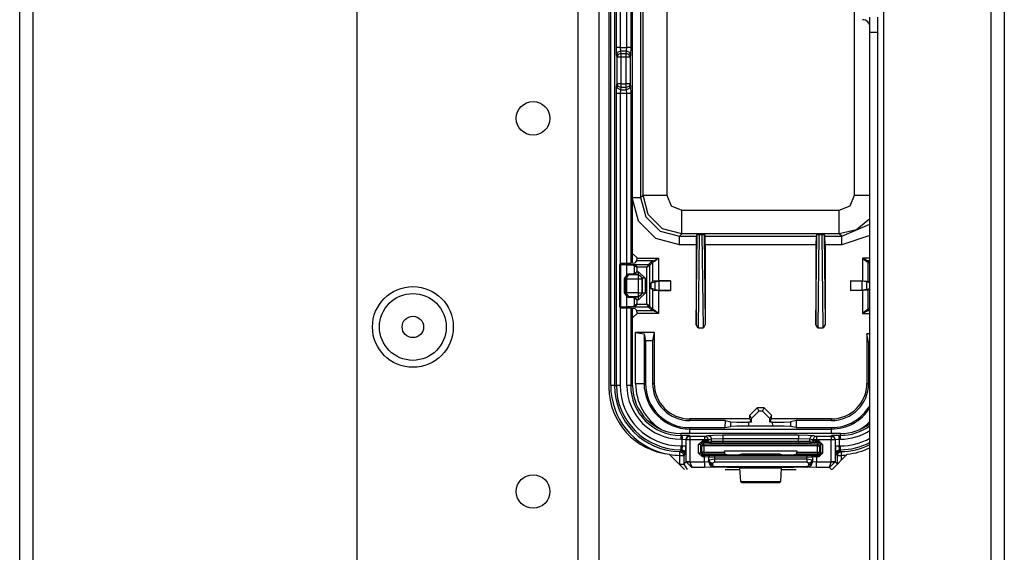
# Model space of a CAD drawing. Units: inches. Extents: x -169 to 90, y -65 to 173.
# Drawn here: x -66 to -61, y -37 to -34 of the extents above; entities that cross this region are included whole.
import ezdxf

# ---------------------------------------------------------------- set-up
doc = ezdxf.new("R2010")
doc.units = ezdxf.units.IN
doc.header["$MEASUREMENT"] = 0
doc.layers.add('TFR-TRI', color=7, linetype='CONTINUOUS')

msp = doc.modelspace()

# ---------------------------------------------------------------- linework, layer by layer
at = {"layer": 'TFR-TRI', "color": 22, "linetype": 'Continuous'}
for p, q in [((-63.0738, -19.1508), (-63.0738, -61.7264)), ((-62.9636, -19.1508), (-62.9636, -61.7264)), ((-64.2392, -22.4579), (-64.2392, -58.4193))]:
    msp.add_line(p, q, dxfattribs=at)
at = {"layer": 'TFR-TRI', "color": 83, "linetype": 'Continuous'}
for p, q in [((-60.896, -19.4071), (-60.896, -61.4701)), ((-60.8251, -19.4071), (-60.8251, -61.4701)), ((-61.4629, -20.3126), (-61.4629, -47.1154)), ((-66.0172, -39.3604), (-66.0172, -23.628)), ((-65.9464, -39.3604), (-65.9464, -23.628)), ((-62.9097, -31.6237), (-62.9097, -35.915)), ((-61.5338, -34.041), (-61.5338, -33.9622)), ((-61.4944, -33.9622), (-61.4944, -34.041)), ((-61.5338, -34.041), (-61.4944, -34.041)), ((-61.5338, -39.7359), (-61.5338, -34.041)), ((-61.4944, -34.041), (-61.4944, -39.7359)), ((-62.5917, -36.2675), (-62.5111, -36.3481)), ((-61.7336, -36.3481), (-61.653, -36.2675)), ((-62.2977, -36.3481), (-62.2187, -36.3481)), ((-62.0018, -36.3481), (-61.9229, -36.3481))]:
    msp.add_line(p, q, dxfattribs=at)
at = {"layer": 'TFR-TRI', "color": 3, "linetype": 'Continuous'}
for p, q in [((-62.9007, -35.9043), (-62.9007, -31.6668)), ((-62.8808, -31.6668), (-62.8808, -35.9043)), ((-62.7857, -35.2606), (-62.7857, -32.3056)), ((-62.7857, -35.2606), (-62.7857, -32.3056)), ((-62.8709, -34.1213), (-62.8709, -33.4499)), ((-62.8509, -33.4499), (-62.8509, -34.1213)), ((-62.8154, -34.1213), (-62.8154, -33.4499)), ((-62.7954, -33.4499), (-62.7954, -34.1213)), ((-62.8698, -34.1607), (-62.8709, -34.1213)), ((-62.8648, -34.1213), (-62.8709, -34.1213)), ((-62.8639, -34.1468), (-62.8698, -34.1607)), ((-62.8674, -34.1725), (-62.8698, -34.1607)), ((-62.8615, -34.1586), (-62.8674, -34.1725)), ((-62.8509, -34.1213), (-62.8648, -34.1213)), ((-62.8498, -34.141), (-62.8639, -34.1468)), ((-62.8474, -34.1528), (-62.8615, -34.1586)), ((-62.8509, -34.1213), (-62.8154, -34.1213)), ((-62.8509, -34.1213), (-62.8498, -34.141)), ((-62.8166, -34.141), (-62.8498, -34.141)), ((-62.8498, -34.141), (-62.8474, -34.1528)), ((-62.8474, -34.1528), (-62.8189, -34.1528)), ((-62.8474, -34.1528), (-62.8474, -34.1596)), ((-62.8474, -34.1596), (-62.8474, -34.1725)), ((-62.8189, -34.1528), (-62.8166, -34.141)), ((-62.8189, -34.1596), (-62.8189, -34.1528)), ((-62.8048, -34.1586), (-62.8189, -34.1528)), ((-62.8189, -34.1725), (-62.8189, -34.1596)), ((-62.8166, -34.141), (-62.8154, -34.1213)), ((-62.8025, -34.1468), (-62.8166, -34.141)), ((-62.8015, -34.1213), (-62.8154, -34.1213)), ((-62.7989, -34.1725), (-62.8048, -34.1586)), ((-62.7966, -34.1607), (-62.8025, -34.1468)), ((-62.7954, -34.1213), (-62.8015, -34.1213)), ((-62.7966, -34.1607), (-62.7989, -34.1725)), ((-62.7954, -34.1213), (-62.7966, -34.1607)), ((-62.8674, -34.3132), (-62.8674, -34.1725)), ((-62.8613, -34.1725), (-62.8674, -34.1725)), ((-62.8474, -34.1725), (-62.8613, -34.1725)), ((-62.8189, -34.1725), (-62.8474, -34.1725)), ((-62.8474, -34.1725), (-62.8474, -34.3132)), ((-62.8189, -34.3132), (-62.8189, -34.1725)), ((-62.805, -34.1725), (-62.8189, -34.1725)), ((-62.7989, -34.1725), (-62.805, -34.1725)), ((-62.7989, -34.1725), (-62.7989, -34.3132)), ((-62.8698, -34.325), (-62.8674, -34.3132)), ((-62.8613, -34.3132), (-62.8674, -34.3132)), ((-62.8615, -34.327), (-62.8674, -34.3132)), ((-62.8474, -34.3132), (-62.8613, -34.3132)), ((-62.8474, -34.3132), (-62.8189, -34.3132)), ((-62.8474, -34.3132), (-62.8474, -34.326)), ((-62.8189, -34.326), (-62.8189, -34.3132)), ((-62.805, -34.3132), (-62.8189, -34.3132)), ((-62.7989, -34.3132), (-62.805, -34.3132)), ((-62.7989, -34.3132), (-62.8048, -34.327)), ((-62.7989, -34.3132), (-62.7966, -34.325)), ((-62.8709, -34.3644), (-62.8698, -34.325)), ((-62.8709, -35.9043), (-62.8709, -34.3644)), ((-62.8648, -34.3644), (-62.8709, -34.3644)), ((-62.8639, -34.3389), (-62.8698, -34.325)), ((-62.8509, -34.3644), (-62.8648, -34.3644)), ((-62.8498, -34.3447), (-62.8639, -34.3389)), ((-62.8474, -34.3329), (-62.8615, -34.327)), ((-62.8498, -34.3447), (-62.8509, -34.3644)), ((-62.8154, -34.3644), (-62.8509, -34.3644)), ((-62.8509, -34.3644), (-62.8509, -35.2631)), ((-62.8474, -34.3329), (-62.8498, -34.3447)), ((-62.8498, -34.3447), (-62.8166, -34.3447)), ((-62.8474, -34.326), (-62.8474, -34.3329)), ((-62.8189, -34.3329), (-62.8474, -34.3329)), ((-62.8189, -34.3329), (-62.8189, -34.326)), ((-62.8048, -34.327), (-62.8189, -34.3329)), ((-62.8166, -34.3447), (-62.8189, -34.3329)), ((-62.8025, -34.3389), (-62.8166, -34.3447)), ((-62.8154, -34.3644), (-62.8166, -34.3447)), ((-62.8154, -35.9043), (-62.8154, -34.3644)), ((-62.8015, -34.3644), (-62.8154, -34.3644)), ((-62.7966, -34.325), (-62.8025, -34.3389)), ((-62.7954, -34.3644), (-62.8015, -34.3644)), ((-62.7966, -34.325), (-62.7954, -34.3644)), ((-62.7954, -34.3644), (-62.7954, -35.2611)), ((-62.8509, -35.4941), (-62.8509, -35.9043)), ((-62.7954, -35.4962), (-62.7954, -35.9043)), ((-62.7857, -35.9043), (-62.7857, -35.4966)), ((-62.7857, -35.9043), (-62.7857, -35.4966)), ((-62.8868, -35.9043), (-62.9007, -35.9043)), ((-62.8808, -35.9043), (-62.8868, -35.9043)), ((-62.8808, -35.9043), (-62.8709, -35.9043)), ((-62.8648, -35.9043), (-62.8709, -35.9043)), ((-62.8509, -35.9043), (-62.8648, -35.9043)), ((-62.8015, -35.9043), (-62.8154, -35.9043)), ((-62.7954, -35.9043), (-62.8015, -35.9043)), ((-62.7954, -35.9043), (-62.7857, -35.9043)), ((-61.6891, -36.1586), (-62.5314, -36.1586)), ((-61.6891, -36.1587), (-62.5314, -36.1587)), ((-62.5314, -36.1587), (-62.5314, -36.1683)), ((-62.5314, -36.1683), (-62.5245, -36.1683)), ((-62.5314, -36.1683), (-62.5314, -36.1744)), ((-62.5314, -36.1744), (-62.5314, -36.1883)), ((-62.5245, -36.1883), (-62.5314, -36.1883)), ((-62.4846, -36.1697), (-62.5245, -36.1683)), ((-62.5245, -36.1683), (-62.5245, -36.1744)), ((-62.5245, -36.1744), (-62.5245, -36.1883)), ((-62.5245, -36.2238), (-62.5245, -36.1883)), ((-62.5245, -36.1883), (-62.5046, -36.1897)), ((-62.4987, -36.1755), (-62.5046, -36.1897)), ((-62.4968, -36.1774), (-62.5027, -36.1916)), ((-62.4846, -36.1697), (-62.4987, -36.1755)), ((-62.4827, -36.1716), (-62.4968, -36.1774)), ((-62.4846, -36.1697), (-62.4827, -36.1716)), ((-62.4827, -36.1716), (-62.4058, -36.1716)), ((-62.4827, -36.1716), (-62.4827, -36.1777)), ((-62.4827, -36.1777), (-62.4827, -36.1916)), ((-62.4058, -36.1716), (-62.3887, -36.1682)), ((-62.4058, -36.1716), (-62.4058, -36.1777)), ((-62.4058, -36.1716), (-62.3919, -36.1775)), ((-62.4058, -36.1777), (-62.4058, -36.1916)), ((-62.3919, -36.1775), (-62.3861, -36.1916)), ((-62.3887, -36.1682), (-62.3613, -36.1665)), ((-62.3887, -36.1682), (-62.3748, -36.1741)), ((-62.369, -36.1882), (-62.3861, -36.1916)), ((-62.3748, -36.1741), (-62.369, -36.1882)), ((-62.3099, -36.1859), (-62.369, -36.1882)), ((-62.369, -36.198), (-62.369, -36.1882)), ((-62.3613, -36.1665), (-62.3099, -36.1659)), ((-62.3099, -36.1659), (-61.9106, -36.1659)), ((-62.3099, -36.1659), (-62.3099, -36.172)), ((-62.3099, -36.172), (-62.3099, -36.1859)), ((-61.9106, -36.1859), (-62.3099, -36.1859)), ((-62.3099, -36.1859), (-62.3099, -36.199)), ((-61.9106, -36.1659), (-61.8592, -36.1665)), ((-61.9106, -36.1659), (-61.9106, -36.172)), ((-61.9106, -36.172), (-61.9106, -36.1859)), ((-61.9106, -36.199), (-61.9106, -36.1859)), ((-61.8515, -36.1882), (-61.9106, -36.1859)), ((-61.8592, -36.1665), (-61.8318, -36.1682)), ((-61.8457, -36.1741), (-61.8515, -36.1882)), ((-61.8344, -36.1916), (-61.8515, -36.1882)), ((-61.8515, -36.1882), (-61.8515, -36.198)), ((-61.8318, -36.1682), (-61.8457, -36.1741)), ((-61.8286, -36.1775), (-61.8344, -36.1916)), ((-61.8318, -36.1682), (-61.8147, -36.1716)), ((-61.8147, -36.1716), (-61.8286, -36.1775)), ((-61.8147, -36.1716), (-61.7379, -36.1716)), ((-61.8147, -36.1716), (-61.8147, -36.1777)), ((-61.8147, -36.1777), (-61.8147, -36.1916)), ((-61.7379, -36.1716), (-61.736, -36.1697)), ((-61.7379, -36.1716), (-61.7379, -36.1777)), ((-61.7379, -36.1716), (-61.7237, -36.1774)), ((-61.7379, -36.1777), (-61.7379, -36.1916)), ((-61.696, -36.1683), (-61.736, -36.1697)), ((-61.7218, -36.1755), (-61.736, -36.1697)), ((-61.7237, -36.1774), (-61.7179, -36.1916)), ((-61.716, -36.1897), (-61.7218, -36.1755)), ((-61.716, -36.1897), (-61.696, -36.1883)), ((-61.696, -36.1683), (-61.6891, -36.1683)), ((-61.696, -36.1744), (-61.696, -36.1683)), ((-61.696, -36.1883), (-61.696, -36.1744)), ((-61.6891, -36.1883), (-61.696, -36.1883)), ((-61.696, -36.1883), (-61.696, -36.2238)), ((-61.6891, -36.1683), (-61.6891, -36.1587)), ((-61.6891, -36.1744), (-61.6891, -36.1683)), ((-61.6891, -36.1883), (-61.6891, -36.1744)), ((-62.5314, -36.2238), (-62.5245, -36.2238)), ((-62.5314, -36.2238), (-62.5314, -36.2377)), ((-62.5314, -36.2377), (-62.5314, -36.2438)), ((-62.5245, -36.2238), (-62.5259, -36.2438)), ((-62.5245, -36.2238), (-62.5107, -36.2238)), ((-62.5107, -36.2238), (-62.5046, -36.2238)), ((-62.5059, -36.2638), (-62.5046, -36.2238)), ((-62.5027, -36.1916), (-62.5046, -36.1897)), ((-62.5046, -36.1897), (-62.5046, -36.2238)), ((-62.5027, -36.3076), (-62.5027, -36.1916)), ((-62.4966, -36.1916), (-62.5027, -36.1916)), ((-62.4827, -36.1916), (-62.4966, -36.1916)), ((-62.4058, -36.1916), (-62.4827, -36.1916)), ((-62.4827, -36.1916), (-62.4827, -36.3076)), ((-62.4372, -36.2162), (-62.4172, -36.1962)), ((-62.4372, -36.2619), (-62.4372, -36.2162)), ((-62.4302, -36.2162), (-62.4372, -36.2162)), ((-62.4272, -36.2162), (-62.4302, -36.2162)), ((-62.4172, -36.2062), (-62.4272, -36.2162)), ((-62.4203, -36.223), (-62.4272, -36.2162)), ((-62.4272, -36.2162), (-62.4272, -36.2619)), ((-62.4174, -36.216), (-62.4203, -36.223)), ((-62.4203, -36.2568), (-62.4203, -36.223)), ((-62.4173, -36.223), (-62.4203, -36.223)), ((-62.4103, -36.213), (-62.4174, -36.216)), ((-62.4103, -36.223), (-62.4173, -36.223)), ((-62.4172, -36.1962), (-62.4058, -36.1962)), ((-62.4172, -36.1962), (-62.4172, -36.2032)), ((-62.4172, -36.2032), (-62.4172, -36.2062)), ((-62.4058, -36.2062), (-62.4172, -36.2062)), ((-62.4172, -36.2062), (-62.4103, -36.213)), ((-62.4103, -36.213), (-61.8102, -36.213)), ((-62.4103, -36.216), (-62.4103, -36.213)), ((-62.4103, -36.223), (-62.4103, -36.216)), ((-62.4103, -36.223), (-62.4103, -36.2568)), ((-61.8102, -36.223), (-62.4103, -36.223)), ((-62.4058, -36.1962), (-62.4058, -36.1916)), ((-62.3929, -36.1916), (-62.4058, -36.1916)), ((-62.4058, -36.1962), (-62.3861, -36.1963)), ((-62.4058, -36.1962), (-62.4058, -36.2032)), ((-62.4058, -36.2032), (-62.4058, -36.2062)), ((-62.3959, -36.2063), (-62.4058, -36.2062)), ((-62.389, -36.2034), (-62.3959, -36.2063)), ((-62.3789, -36.208), (-62.3959, -36.2063)), ((-62.3861, -36.1916), (-62.3929, -36.1916)), ((-62.3861, -36.1963), (-62.389, -36.2034)), ((-62.3861, -36.1916), (-62.3861, -36.1963)), ((-62.3861, -36.1963), (-62.369, -36.198)), ((-62.3719, -36.2051), (-62.3789, -36.208)), ((-62.3099, -36.209), (-62.3789, -36.208)), ((-62.369, -36.198), (-62.3719, -36.2051)), ((-62.369, -36.198), (-62.3099, -36.199)), ((-62.3099, -36.199), (-61.9106, -36.199)), ((-62.3099, -36.199), (-62.3099, -36.206)), ((-62.3099, -36.206), (-62.3099, -36.209)), ((-61.9106, -36.209), (-62.3099, -36.209)), ((-61.9106, -36.199), (-61.8515, -36.198)), ((-61.9106, -36.199), (-61.9106, -36.206)), ((-61.9106, -36.206), (-61.9106, -36.209)), ((-61.8417, -36.208), (-61.9106, -36.209)), ((-61.8515, -36.198), (-61.8344, -36.1963)), ((-61.8515, -36.198), (-61.8486, -36.2051)), ((-61.8486, -36.2051), (-61.8417, -36.208)), ((-61.8246, -36.2063), (-61.8417, -36.208)), ((-61.8344, -36.1963), (-61.8344, -36.1916)), ((-61.8276, -36.1916), (-61.8344, -36.1916)), ((-61.8344, -36.1963), (-61.8147, -36.1962)), ((-61.8344, -36.1963), (-61.8315, -36.2034)), ((-61.8315, -36.2034), (-61.8246, -36.2063)), ((-61.8147, -36.1916), (-61.8276, -36.1916)), ((-61.8147, -36.2062), (-61.8246, -36.2063)), ((-61.7379, -36.1916), (-61.8147, -36.1916)), ((-61.8147, -36.1916), (-61.8147, -36.1962)), ((-61.8147, -36.1962), (-61.8034, -36.1962)), ((-61.8147, -36.1962), (-61.8147, -36.2032)), ((-61.8147, -36.2032), (-61.8147, -36.2062)), ((-61.8034, -36.2062), (-61.8147, -36.2062)), ((-61.8102, -36.213), (-61.8034, -36.2062)), ((-61.8032, -36.216), (-61.8102, -36.213)), ((-61.8102, -36.216), (-61.8102, -36.213)), ((-61.8102, -36.223), (-61.8102, -36.216)), ((-61.8102, -36.2567), (-61.8102, -36.223)), ((-61.8102, -36.223), (-61.8032, -36.223)), ((-61.8034, -36.1962), (-61.7834, -36.2162)), ((-61.8034, -36.1962), (-61.8034, -36.2032)), ((-61.8034, -36.2032), (-61.8034, -36.2062)), ((-61.7934, -36.2162), (-61.8034, -36.2062)), ((-61.8002, -36.223), (-61.8032, -36.216)), ((-61.8032, -36.223), (-61.8002, -36.223)), ((-61.7934, -36.2162), (-61.8002, -36.223)), ((-61.8002, -36.223), (-61.8002, -36.2567)), ((-61.7934, -36.2618), (-61.7934, -36.2162)), ((-61.7904, -36.2162), (-61.7934, -36.2162)), ((-61.7834, -36.2162), (-61.7904, -36.2162)), ((-61.7834, -36.2162), (-61.7834, -36.2618)), ((-61.7379, -36.3076), (-61.7379, -36.1916)), ((-61.724, -36.1916), (-61.7379, -36.1916)), ((-61.7179, -36.1916), (-61.724, -36.1916)), ((-61.716, -36.1897), (-61.7179, -36.1916)), ((-61.7179, -36.1916), (-61.7179, -36.3076)), ((-61.716, -36.2238), (-61.716, -36.1897)), ((-61.716, -36.2238), (-61.7146, -36.2638)), ((-61.716, -36.2238), (-61.7099, -36.2238)), ((-61.7099, -36.2238), (-61.696, -36.2238)), ((-61.696, -36.2238), (-61.6891, -36.2238)), ((-61.6946, -36.2438), (-61.696, -36.2238)), ((-61.6891, -36.2377), (-61.6891, -36.2238)), ((-61.6891, -36.2438), (-61.6891, -36.2377)), ((-62.5357, -36.2736), (-62.5356, -36.2597)), ((-62.5357, -36.3207), (-62.5357, -36.2736)), ((-62.5357, -36.2736), (-62.5218, -36.2736)), ((-62.5356, -36.2597), (-62.5355, -36.2536)), ((-62.5355, -36.2536), (-62.5342, -36.2522)), ((-62.5355, -36.2536), (-62.5215, -36.2596)), ((-62.5342, -36.2522), (-62.5314, -36.2493)), ((-62.5314, -36.2493), (-62.5259, -36.2438)), ((-62.5259, -36.2438), (-62.5314, -36.2438)), ((-62.5314, -36.2438), (-62.5314, -36.2493)), ((-62.5314, -36.2493), (-62.5238, -36.2509)), ((-62.5259, -36.2438), (-62.5118, -36.2497)), ((-62.5238, -36.2509), (-62.5173, -36.2552)), ((-62.5218, -36.2736), (-62.5157, -36.2736)), ((-62.5215, -36.2596), (-62.5157, -36.2736)), ((-62.5173, -36.2552), (-62.513, -36.2617)), ((-62.5114, -36.2693), (-62.5157, -36.2736)), ((-62.5157, -36.2736), (-62.5157, -36.3207)), ((-62.513, -36.2617), (-62.5114, -36.2693)), ((-62.5118, -36.2497), (-62.5059, -36.2638)), ((-62.5059, -36.2638), (-62.5114, -36.2693)), ((-62.4172, -36.2819), (-62.4372, -36.2619)), ((-62.4302, -36.2619), (-62.4372, -36.2619)), ((-62.4272, -36.2619), (-62.4302, -36.2619)), ((-62.4272, -36.2619), (-62.4203, -36.2568)), ((-62.4272, -36.2619), (-62.4172, -36.2719)), ((-62.4203, -36.2568), (-62.4174, -36.2639)), ((-62.4173, -36.2568), (-62.4203, -36.2568)), ((-62.4174, -36.2639), (-62.4103, -36.2668)), ((-62.4103, -36.2568), (-62.4173, -36.2568)), ((-62.4103, -36.2668), (-62.4172, -36.2719)), ((-62.4172, -36.2719), (-62.4054, -36.2719)), ((-62.4172, -36.2719), (-62.4172, -36.2749)), ((-62.4172, -36.2749), (-62.4172, -36.2819)), ((-62.4054, -36.2819), (-62.4172, -36.2819)), ((-62.4103, -36.2568), (-62.3009, -36.2568)), ((-62.4103, -36.2568), (-62.4103, -36.2638)), ((-62.4103, -36.2638), (-62.4103, -36.2668)), ((-62.3006, -36.2668), (-62.4103, -36.2668)), ((-62.4054, -36.2719), (-62.3754, -36.2723)), ((-62.4054, -36.2719), (-62.4054, -36.2749)), ((-62.4054, -36.2749), (-62.4054, -36.2819)), ((-62.4054, -36.3079), (-62.4054, -36.2819)), ((-62.3854, -36.2823), (-62.4054, -36.2819)), ((-62.3825, -36.2752), (-62.3854, -36.2823)), ((-62.3837, -36.2829), (-62.3854, -36.2823)), ((-62.3854, -36.2823), (-62.3854, -36.3062)), ((-62.3838, -36.2976), (-62.3837, -36.2829)), ((-62.3838, -36.2976), (-62.3538, -36.292)), ((-62.3808, -36.2759), (-62.3837, -36.2829)), ((-62.3538, -36.2832), (-62.3837, -36.2829)), ((-62.3754, -36.2723), (-62.3825, -36.2752)), ((-62.3737, -36.2729), (-62.3808, -36.2759)), ((-62.3754, -36.2723), (-62.3737, -36.2729)), ((-62.3737, -36.2729), (-62.3538, -36.2732)), ((-62.3538, -36.2732), (-61.8668, -36.2731)), ((-62.3538, -36.2732), (-62.3538, -36.2762)), ((-62.3538, -36.2762), (-62.3538, -36.2832)), ((-61.8668, -36.2831), (-62.3538, -36.2832)), ((-62.3538, -36.2832), (-62.3538, -36.292)), ((-62.3538, -36.292), (-61.8668, -36.292)), ((-62.3538, -36.292), (-62.3538, -36.302)), ((-62.3009, -36.2568), (-62.3009, -36.2498)), ((-62.3009, -36.2498), (-61.9196, -36.2498)), ((-62.3009, -36.2568), (-62.3006, -36.2668)), ((-62.288, -36.2715), (-62.3006, -36.2668)), ((-62.2581, -36.2718), (-62.288, -36.2715)), ((-62.2524, -36.2718), (-62.2581, -36.2718)), ((-62.2224, -36.2715), (-62.2524, -36.2718)), ((-62.2114, -36.2673), (-62.2224, -36.2715)), ((-62.0091, -36.2673), (-62.2114, -36.2673)), ((-61.9981, -36.2714), (-62.0091, -36.2673)), ((-61.9681, -36.2718), (-61.9981, -36.2714)), ((-61.9625, -36.2718), (-61.9681, -36.2718)), ((-61.9325, -36.2714), (-61.9625, -36.2718)), ((-61.92, -36.2667), (-61.9325, -36.2714)), ((-61.92, -36.2667), (-61.9196, -36.2567)), ((-61.8102, -36.2667), (-61.92, -36.2667)), ((-61.9196, -36.2498), (-61.9196, -36.2567)), ((-61.9196, -36.2567), (-61.8102, -36.2567)), ((-61.8668, -36.2731), (-61.8468, -36.2728)), ((-61.8668, -36.2731), (-61.8668, -36.276)), ((-61.8668, -36.276), (-61.8668, -36.2831)), ((-61.8368, -36.2828), (-61.8668, -36.2831)), ((-61.8668, -36.292), (-61.8668, -36.2831)), ((-61.8668, -36.292), (-61.8368, -36.2976)), ((-61.8668, -36.292), (-61.8668, -36.302)), ((-61.8468, -36.2728), (-61.8451, -36.2722)), ((-61.8468, -36.2728), (-61.8397, -36.2757)), ((-61.8451, -36.2722), (-61.8152, -36.2718)), ((-61.8451, -36.2722), (-61.8381, -36.2751)), ((-61.8397, -36.2757), (-61.8368, -36.2828)), ((-61.8381, -36.2751), (-61.8351, -36.2822)), ((-61.8351, -36.2822), (-61.8368, -36.2828)), ((-61.8368, -36.2828), (-61.8368, -36.2976)), ((-61.8151, -36.2818), (-61.8351, -36.2822)), ((-61.8351, -36.3062), (-61.8351, -36.2822)), ((-61.8152, -36.2718), (-61.8034, -36.2718)), ((-61.8152, -36.2718), (-61.8152, -36.2748)), ((-61.8152, -36.2748), (-61.8151, -36.2818)), ((-61.8034, -36.2818), (-61.8151, -36.2818)), ((-61.8151, -36.2818), (-61.8151, -36.3079)), ((-61.8102, -36.2567), (-61.8102, -36.2637)), ((-61.8102, -36.2567), (-61.8032, -36.2567)), ((-61.8102, -36.2667), (-61.8032, -36.2637)), ((-61.8102, -36.2637), (-61.8102, -36.2667)), ((-61.8034, -36.2718), (-61.8102, -36.2667)), ((-61.8034, -36.2718), (-61.7934, -36.2618)), ((-61.7834, -36.2618), (-61.8034, -36.2818)), ((-61.8034, -36.2718), (-61.8034, -36.2748)), ((-61.8034, -36.2748), (-61.8034, -36.2818)), ((-61.8032, -36.2637), (-61.8002, -36.2567)), ((-61.8032, -36.2567), (-61.8002, -36.2567)), ((-61.8002, -36.2567), (-61.7934, -36.2618)), ((-61.7904, -36.2618), (-61.7934, -36.2618)), ((-61.7834, -36.2618), (-61.7904, -36.2618)), ((-61.7146, -36.2638), (-61.7088, -36.2497)), ((-61.7091, -36.2693), (-61.7146, -36.2638)), ((-61.7091, -36.2693), (-61.7076, -36.2617)), ((-61.7048, -36.2736), (-61.7091, -36.2693)), ((-61.7088, -36.2497), (-61.6946, -36.2438)), ((-61.7076, -36.2617), (-61.7032, -36.2552)), ((-61.7048, -36.2736), (-61.699, -36.2596)), ((-61.7048, -36.3193), (-61.7048, -36.2736)), ((-61.7048, -36.2736), (-61.6987, -36.2736)), ((-61.7032, -36.2552), (-61.6968, -36.2509)), ((-61.699, -36.2596), (-61.685, -36.2536)), ((-61.6987, -36.2736), (-61.6848, -36.2736)), ((-61.6968, -36.2509), (-61.6891, -36.2493)), ((-61.6891, -36.2438), (-61.6946, -36.2438)), ((-61.6946, -36.2438), (-61.6891, -36.2493)), ((-61.6891, -36.2493), (-61.6891, -36.2438)), ((-61.6891, -36.2493), (-61.6878, -36.2507)), ((-61.6878, -36.2507), (-61.685, -36.2536)), ((-61.685, -36.2536), (-61.685, -36.2597)), ((-61.685, -36.2597), (-61.6848, -36.2736)), ((-61.6848, -36.2736), (-61.6848, -36.2993)), ((-62.5357, -36.3207), (-62.5218, -36.3207)), ((-62.5218, -36.3207), (-62.5157, -36.3207)), ((-62.5157, -36.3207), (-62.5027, -36.3076)), ((-62.5157, -36.3207), (-62.498, -36.3481)), ((-62.5027, -36.3076), (-62.4966, -36.3076)), ((-62.5027, -36.3076), (-62.5027, -36.3086)), ((-62.4965, -36.3084), (-62.5027, -36.3086)), ((-62.5027, -36.3086), (-62.473, -36.3379)), ((-62.4966, -36.3076), (-62.4827, -36.3076)), ((-62.4827, -36.3079), (-62.4965, -36.3084)), ((-62.4827, -36.3076), (-62.4827, -36.3079)), ((-62.4827, -36.3079), (-62.4054, -36.3079)), ((-62.4827, -36.3079), (-62.473, -36.3379)), ((-62.4054, -36.3379), (-62.473, -36.3379)), ((-62.4054, -36.3079), (-62.3854, -36.3062)), ((-62.4054, -36.3079), (-62.4054, -36.3288)), ((-62.4054, -36.3288), (-62.4054, -36.3379)), ((-62.3555, -36.3362), (-62.4054, -36.3379)), ((-62.3854, -36.3062), (-62.3842, -36.305)), ((-62.3854, -36.3062), (-62.3766, -36.3274)), ((-62.3842, -36.305), (-62.3838, -36.2976)), ((-62.3842, -36.305), (-62.3782, -36.3172)), ((-62.3842, -36.305), (-62.3689, -36.3321)), ((-62.3838, -36.2976), (-62.3778, -36.3097)), ((-62.3782, -36.3172), (-62.3642, -36.3223)), ((-62.3778, -36.3097), (-62.3638, -36.3149)), ((-62.3766, -36.3274), (-62.3555, -36.3362)), ((-62.355, -36.3357), (-62.3689, -36.3321)), ((-62.3689, -36.3321), (-62.3645, -36.3329)), ((-62.3645, -36.3329), (-62.3595, -36.3317)), ((-62.3638, -36.3149), (-62.3642, -36.3223)), ((-62.3642, -36.3223), (-62.3595, -36.3317)), ((-62.3538, -36.3093), (-62.3638, -36.3149)), ((-62.3595, -36.3317), (-61.861, -36.3317)), ((-62.355, -36.3357), (-62.3595, -36.3317)), ((-62.355, -36.3357), (-62.3555, -36.3362)), ((-61.8656, -36.3357), (-62.355, -36.3357)), ((-62.3538, -36.302), (-62.3538, -36.3093)), ((-61.8668, -36.3093), (-62.3538, -36.3093)), ((-62.2581, -36.3374), (-62.288, -36.3384)), ((-62.2524, -36.3374), (-62.2581, -36.3374)), ((-62.2224, -36.3384), (-62.2524, -36.3374)), ((-62.2191, -36.3418), (-62.2224, -36.3384)), ((-62.2152, -36.411), (-62.2191, -36.3418)), ((-62.0015, -36.3418), (-62.2191, -36.3418)), ((-62.0015, -36.3418), (-62.0053, -36.4107)), ((-61.9981, -36.3384), (-62.0015, -36.3418)), ((-61.9681, -36.3374), (-61.9981, -36.3384)), ((-61.9625, -36.3374), (-61.9681, -36.3374)), ((-61.9325, -36.3384), (-61.9625, -36.3374)), ((-61.8668, -36.302), (-61.8668, -36.3093)), ((-61.8568, -36.3149), (-61.8668, -36.3093)), ((-61.8656, -36.3357), (-61.861, -36.3317)), ((-61.8656, -36.3357), (-61.8517, -36.3321)), ((-61.8651, -36.3362), (-61.8656, -36.3357)), ((-61.8651, -36.3362), (-61.8439, -36.3274)), ((-61.8151, -36.3379), (-61.8651, -36.3362)), ((-61.861, -36.3317), (-61.8563, -36.3223)), ((-61.8561, -36.3329), (-61.861, -36.3317)), ((-61.8568, -36.3149), (-61.8428, -36.3097)), ((-61.8563, -36.3223), (-61.8568, -36.3149)), ((-61.8563, -36.3223), (-61.8423, -36.3172)), ((-61.8517, -36.3321), (-61.8561, -36.3329)), ((-61.8363, -36.305), (-61.8517, -36.3321)), ((-61.8439, -36.3274), (-61.8351, -36.3062)), ((-61.8428, -36.3097), (-61.8368, -36.2976)), ((-61.8423, -36.3172), (-61.8363, -36.305)), ((-61.8368, -36.2976), (-61.8363, -36.305)), ((-61.8363, -36.305), (-61.8351, -36.3062)), ((-61.8351, -36.3062), (-61.8151, -36.3079)), ((-61.8151, -36.3079), (-61.7379, -36.3079)), ((-61.8151, -36.3288), (-61.8151, -36.3079)), ((-61.8151, -36.3379), (-61.8151, -36.3288)), ((-61.7475, -36.3379), (-61.8151, -36.3379)), ((-61.7475, -36.3379), (-61.7379, -36.3079)), ((-61.7475, -36.3379), (-61.7179, -36.3086)), ((-61.7348, -36.3507), (-61.7475, -36.3379)), ((-61.7379, -36.3079), (-61.7379, -36.3076)), ((-61.7379, -36.3076), (-61.724, -36.3076)), ((-61.724, -36.3084), (-61.7379, -36.3079)), ((-61.724, -36.3076), (-61.7179, -36.3076)), ((-61.7179, -36.3086), (-61.724, -36.3084)), ((-61.7179, -36.3076), (-61.7055, -36.32)), ((-61.7179, -36.3076), (-61.7179, -36.3086)), ((-62.2152, -36.411), (-62.0053, -36.4107)), ((-62.2116, -36.4181), (-62.2152, -36.411)), ((-62.0089, -36.4179), (-62.2116, -36.4181)), ((-62.0053, -36.4107), (-62.0089, -36.4179))]:
    msp.add_line(p, q, dxfattribs=at)
at = {"layer": 'TFR-TRI', "color": 11, "linetype": 'Continuous'}
for p, q in [((-62.7427, -32.6534), (-62.7427, -34.9128)), ((-62.7303, -34.9004), (-62.7303, -32.6657)), ((-62.6054, -32.6657), (-62.6054, -34.9004)), ((-61.6151, -34.9004), (-61.6151, -32.6657)), ((-62.7542, -35.0377), (-62.7877, -34.9128)), ((-62.7857, -34.9128), (-62.7557, -34.9128)), ((-62.7557, -34.9128), (-62.7427, -34.9128)), ((-62.7427, -34.9128), (-62.7303, -34.9004)), ((-62.7427, -34.9128), (-62.7153, -35.0153)), ((-62.7028, -35.0028), (-62.7303, -34.9004)), ((-62.7303, -34.9004), (-62.6923, -34.9004)), ((-62.6923, -34.9004), (-62.6054, -34.9004)), ((-62.6054, -34.9004), (-62.582, -34.957)), ((-61.6385, -34.957), (-61.6151, -34.9004)), ((-61.6151, -34.9004), (-61.5717, -34.9004)), ((-61.5717, -34.9004), (-61.5338, -34.9004)), ((-62.582, -34.957), (-62.5255, -34.9804)), ((-62.5255, -34.9804), (-61.6951, -34.9804)), ((-62.5255, -35.0672), (-62.5255, -34.9804)), ((-61.6951, -34.9804), (-61.6385, -34.957)), ((-61.6951, -35.0672), (-61.6951, -34.9804)), ((-62.6628, -35.1292), (-62.7542, -35.0377)), ((-62.7153, -35.0153), (-62.6403, -35.0902)), ((-62.6279, -35.0778), (-62.7028, -35.0028)), ((-61.5338, -35.0266), (-61.6053, -35.0845)), ((-62.6403, -35.0902), (-62.5378, -35.1177)), ((-62.5255, -35.1053), (-62.6279, -35.0778)), ((-62.5255, -35.1053), (-62.5255, -35.0672)), ((-61.6951, -35.1053), (-61.6951, -35.0672)), ((-61.6053, -35.0845), (-61.6951, -35.1053)), ((-61.6827, -35.1177), (-61.5338, -35.0535)), ((-62.5378, -35.1626), (-62.6628, -35.1292)), ((-62.5255, -35.1053), (-62.5378, -35.1177)), ((-62.5378, -35.1177), (-62.4494, -35.1177)), ((-62.5378, -35.1314), (-62.5378, -35.1177)), ((-62.5378, -35.1626), (-62.5378, -35.1314)), ((-61.6951, -35.1053), (-62.5255, -35.1053)), ((-62.4501, -35.5828), (-62.4448, -35.1086)), ((-62.4494, -35.1177), (-62.4501, -35.1626)), ((-62.4448, -35.1086), (-62.4494, -35.1177)), ((-62.4448, -35.1086), (-62.4348, -35.1082)), ((-62.4348, -35.1082), (-62.4403, -35.6011)), ((-62.4348, -35.1082), (-62.4175, -35.1082)), ((-62.4175, -35.1082), (-62.4074, -35.1086)), ((-62.412, -35.6011), (-62.4175, -35.1082)), ((-62.4074, -35.1086), (-62.4029, -35.1177)), ((-62.4074, -35.1086), (-62.4021, -35.5828)), ((-62.4029, -35.1177), (-61.8176, -35.1177)), ((-62.4021, -35.1626), (-62.4029, -35.1177)), ((-61.8184, -35.5828), (-61.8131, -35.1086)), ((-61.8176, -35.1177), (-61.8184, -35.1626)), ((-61.8131, -35.1086), (-61.8176, -35.1177)), ((-61.8131, -35.1086), (-61.803, -35.1082)), ((-61.803, -35.1082), (-61.8085, -35.6011)), ((-61.803, -35.1082), (-61.7858, -35.1082)), ((-61.7858, -35.1082), (-61.7757, -35.1086)), ((-61.7803, -35.6011), (-61.7858, -35.1082)), ((-61.7757, -35.1086), (-61.7712, -35.1177)), ((-61.7757, -35.1086), (-61.7704, -35.5828)), ((-61.7712, -35.1177), (-61.6827, -35.1177)), ((-61.7704, -35.1626), (-61.7712, -35.1177)), ((-61.6827, -35.1177), (-61.6951, -35.1053)), ((-61.5338, -35.1134), (-61.6827, -35.1626)), ((-61.6827, -35.1314), (-61.6827, -35.1177)), ((-61.6827, -35.1626), (-61.6827, -35.1314)), ((-62.4501, -35.1626), (-62.5378, -35.1626)), ((-62.4501, -35.1626), (-62.4501, -35.5828)), ((-61.8184, -35.1626), (-62.4021, -35.1626)), ((-62.4021, -35.1626), (-62.4021, -35.5828)), ((-61.8184, -35.1626), (-61.8184, -35.5828)), ((-61.6827, -35.1626), (-61.7704, -35.1626)), ((-61.7704, -35.1626), (-61.7704, -35.5828)), ((-62.7857, -35.2121), (-62.782, -35.2121)), ((-62.782, -35.2121), (-62.762, -35.2322)), ((-62.7742, -35.2593), (-62.7625, -35.2476)), ((-62.7625, -35.2476), (-62.762, -35.2326)), ((-62.6791, -35.2476), (-62.7625, -35.2476)), ((-62.762, -35.2326), (-62.762, -35.2322)), ((-62.762, -35.2326), (-62.6479, -35.2326)), ((-62.7009, -35.2661), (-62.6828, -35.2481)), ((-62.6778, -35.2531), (-62.6959, -35.2711)), ((-62.6828, -35.2481), (-62.6791, -35.2476)), ((-62.6793, -35.2496), (-62.6828, -35.2481)), ((-62.6778, -35.2531), (-62.6793, -35.2496)), ((-62.6791, -35.2476), (-62.6747, -35.2465)), ((-62.676, -35.2491), (-62.6791, -35.2476)), ((-62.6747, -35.2526), (-62.6778, -35.2531)), ((-62.6778, -35.3547), (-62.6778, -35.2531)), ((-62.6747, -35.2526), (-62.676, -35.2491)), ((-62.6747, -35.2465), (-62.6676, -35.2434)), ((-62.6709, -35.2512), (-62.6747, -35.2526)), ((-62.6648, -35.247), (-62.6709, -35.2512)), ((-62.6676, -35.2434), (-62.6563, -35.2373)), ((-62.6551, -35.2389), (-62.6648, -35.247)), ((-62.6563, -35.2373), (-62.6481, -35.2327)), ((-62.648, -35.2327), (-62.6551, -35.2389)), ((-62.6481, -35.2327), (-62.6479, -35.2326)), ((-62.6479, -35.2326), (-62.648, -35.2327)), ((-62.6479, -35.2326), (-62.6479, -35.3536)), ((-61.5727, -35.2326), (-61.5727, -35.3536)), ((-61.5338, -35.2326), (-61.5727, -35.2326)), ((-61.5727, -35.2326), (-61.5725, -35.2327)), ((-61.5725, -35.2327), (-61.5727, -35.2326)), ((-61.5725, -35.2327), (-61.5655, -35.2389)), ((-61.5643, -35.2373), (-61.5725, -35.2327)), ((-61.5655, -35.2389), (-61.5558, -35.247)), ((-61.5529, -35.2434), (-61.5643, -35.2373)), ((-61.5558, -35.247), (-61.5497, -35.2512)), ((-61.5458, -35.2465), (-61.5529, -35.2434)), ((-61.5497, -35.2512), (-61.5459, -35.2526)), ((-61.5459, -35.2526), (-61.5445, -35.2491)), ((-61.5459, -35.2526), (-61.5427, -35.2531)), ((-61.5414, -35.2476), (-61.5458, -35.2465)), ((-61.5445, -35.2491), (-61.5414, -35.2476)), ((-61.5427, -35.2531), (-61.5412, -35.2496)), ((-61.5427, -35.2531), (-61.5338, -35.262)), ((-61.5427, -35.3547), (-61.5427, -35.2531)), ((-61.5414, -35.2476), (-61.5338, -35.2476)), ((-61.5377, -35.2481), (-61.5414, -35.2476)), ((-61.5412, -35.2496), (-61.5377, -35.2481)), ((-61.5338, -35.252), (-61.5377, -35.2481)), ((-62.8527, -35.2659), (-62.8528, -35.2665)), ((-62.8528, -35.267), (-62.8528, -35.2665)), ((-62.8528, -35.4903), (-62.8528, -35.267)), ((-62.8521, -35.2676), (-62.8528, -35.267)), ((-62.852, -35.2643), (-62.8527, -35.2659)), ((-62.8521, -35.2676), (-62.8507, -35.2641)), ((-62.8521, -35.4897), (-62.8521, -35.2676)), ((-62.8493, -35.2678), (-62.8521, -35.2676)), ((-62.8509, -35.2631), (-62.852, -35.2643)), ((-62.8494, -35.2622), (-62.8509, -35.2631)), ((-62.8507, -35.2641), (-62.8471, -35.2626)), ((-62.8478, -35.262), (-62.8494, -35.2622)), ((-62.8493, -35.2678), (-62.8481, -35.2643)), ((-62.7798, -35.2711), (-62.8493, -35.2678)), ((-62.8493, -35.2678), (-62.8493, -35.4895)), ((-62.8481, -35.2643), (-62.8452, -35.2628)), ((-62.7964, -35.2611), (-62.8478, -35.262)), ((-62.8478, -35.262), (-62.8471, -35.2626)), ((-62.8471, -35.2626), (-62.8452, -35.2628)), ((-62.8452, -35.2628), (-62.7758, -35.2661)), ((-62.7742, -35.2593), (-62.7964, -35.2611)), ((-62.7798, -35.2711), (-62.7786, -35.2676)), ((-62.7758, -35.273), (-62.7798, -35.2711)), ((-62.7786, -35.2676), (-62.7758, -35.2661)), ((-62.7758, -35.2661), (-62.7009, -35.2661)), ((-62.7758, -35.2661), (-62.7718, -35.269)), ((-62.7758, -35.273), (-62.7742, -35.2706)), ((-62.7758, -35.3126), (-62.7758, -35.273)), ((-62.7758, -35.273), (-62.7637, -35.2811)), ((-62.7758, -35.3126), (-62.7637, -35.3045)), ((-62.7742, -35.2706), (-62.7718, -35.269)), ((-62.7718, -35.269), (-62.7637, -35.2811)), ((-62.7718, -35.3167), (-62.7637, -35.3045)), ((-62.7109, -35.2811), (-62.7637, -35.2811)), ((-62.7637, -35.2811), (-62.7637, -35.3045)), ((-62.7637, -35.3045), (-62.7533, -35.3045)), ((-62.7533, -35.3045), (-62.7184, -35.3395)), ((-62.7533, -35.3149), (-62.7533, -35.3045)), ((-62.7009, -35.2661), (-62.7109, -35.2811)), ((-62.6959, -35.2711), (-62.7109, -35.2811)), ((-62.7109, -35.4761), (-62.7109, -35.2811)), ((-62.7009, -35.2661), (-62.6974, -35.2676)), ((-62.6974, -35.2676), (-62.6959, -35.2711)), ((-62.6959, -35.2711), (-62.6959, -35.4861)), ((-62.8273, -35.3417), (-62.8101, -35.3167)), ((-62.8273, -35.4156), (-62.8273, -35.3417)), ((-62.8255, -35.3417), (-62.8273, -35.3417)), ((-62.8232, -35.3417), (-62.8255, -35.3417)), ((-62.806, -35.3217), (-62.8232, -35.3417)), ((-62.8232, -35.3417), (-62.7555, -35.3417)), ((-62.8232, -35.3417), (-62.8232, -35.4156)), ((-62.8101, -35.3167), (-62.7797, -35.3145)), ((-62.8089, -35.3202), (-62.8101, -35.3167)), ((-62.806, -35.3217), (-62.8089, -35.3202)), ((-62.7756, -35.3195), (-62.806, -35.3217)), ((-62.7555, -35.3217), (-62.806, -35.3217)), ((-62.7797, -35.3145), (-62.7758, -35.3126)), ((-62.7785, -35.318), (-62.7797, -35.3145)), ((-62.7756, -35.3195), (-62.7785, -35.318)), ((-62.7758, -35.3126), (-62.7742, -35.3151)), ((-62.7756, -35.3195), (-62.7718, -35.3167)), ((-62.7533, -35.3195), (-62.7756, -35.3195)), ((-62.7742, -35.3151), (-62.7718, -35.3167)), ((-62.7533, -35.3195), (-62.7555, -35.3217)), ((-62.7414, -35.3276), (-62.7555, -35.3217)), ((-62.7555, -35.3217), (-62.7555, -35.3279)), ((-62.7555, -35.3279), (-62.7555, -35.3417)), ((-62.7555, -35.3417), (-62.7555, -35.4156)), ((-62.7555, -35.3417), (-62.7417, -35.3417)), ((-62.7533, -35.3195), (-62.7533, -35.3149)), ((-62.7333, -35.3395), (-62.7533, -35.3195)), ((-62.7417, -35.3417), (-62.7355, -35.3417)), ((-62.7355, -35.3417), (-62.7414, -35.3276)), ((-62.7355, -35.3417), (-62.7333, -35.3395)), ((-62.7355, -35.4156), (-62.7355, -35.3417)), ((-62.7333, -35.4178), (-62.7333, -35.3395)), ((-62.7287, -35.3395), (-62.7333, -35.3395)), ((-62.7184, -35.3395), (-62.7287, -35.3395)), ((-62.7184, -35.3395), (-62.7184, -35.4178)), ((-62.6778, -35.3547), (-62.6869, -35.3637)), ((-62.6479, -35.3536), (-62.6778, -35.3547)), ((-62.6681, -35.3587), (-62.6456, -35.3553)), ((-62.5847, -35.3536), (-62.6479, -35.3536)), ((-62.6456, -35.3553), (-62.5847, -35.3536)), ((-62.6456, -35.402), (-62.6456, -35.3553)), ((-62.5847, -35.3536), (-62.5847, -35.4036)), ((-61.6358, -35.3536), (-61.6358, -35.4036)), ((-61.6358, -35.3536), (-61.5727, -35.3536)), ((-61.5749, -35.3553), (-61.6358, -35.3536)), ((-61.5524, -35.3587), (-61.5749, -35.3553)), ((-61.5749, -35.402), (-61.5749, -35.3553)), ((-61.5727, -35.3536), (-61.5427, -35.3547)), ((-61.5427, -35.3547), (-61.5338, -35.3636)), ((-62.6869, -35.3637), (-62.6681, -35.3587)), ((-62.6869, -35.3936), (-62.6869, -35.3637)), ((-62.6869, -35.3936), (-62.6778, -35.4026)), ((-62.6681, -35.3985), (-62.6869, -35.3936)), ((-62.6778, -35.5042), (-62.6778, -35.4026)), ((-62.6778, -35.4026), (-62.6479, -35.4036)), ((-62.6681, -35.3587), (-62.6681, -35.3985)), ((-62.6681, -35.3985), (-62.6456, -35.402)), ((-62.6479, -35.4036), (-62.5847, -35.4036)), ((-62.6479, -35.4036), (-62.6479, -35.5247)), ((-62.5847, -35.4036), (-62.6456, -35.402)), ((-61.6358, -35.4036), (-61.5749, -35.402)), ((-61.5727, -35.4036), (-61.6358, -35.4036)), ((-61.5524, -35.3985), (-61.5749, -35.402)), ((-61.5427, -35.4026), (-61.5727, -35.4036)), ((-61.5727, -35.4036), (-61.5727, -35.5247)), ((-61.5524, -35.3587), (-61.5524, -35.3985)), ((-61.5336, -35.3637), (-61.5524, -35.3587)), ((-61.5524, -35.3985), (-61.5336, -35.3936)), ((-61.5338, -35.3937), (-61.5427, -35.4026)), ((-61.5427, -35.5042), (-61.5427, -35.4026)), ((-62.8101, -35.4406), (-62.8273, -35.4156)), ((-62.8255, -35.4156), (-62.8273, -35.4156)), ((-62.8232, -35.4156), (-62.8255, -35.4156)), ((-62.7555, -35.4156), (-62.8232, -35.4156)), ((-62.8232, -35.4156), (-62.806, -35.4356)), ((-62.8101, -35.4406), (-62.8089, -35.4371)), ((-62.7797, -35.4428), (-62.8101, -35.4406)), ((-62.8089, -35.4371), (-62.806, -35.4356)), ((-62.806, -35.4356), (-62.7756, -35.4378)), ((-62.806, -35.4356), (-62.7555, -35.4356)), ((-62.7797, -35.4428), (-62.7785, -35.4393)), ((-62.7758, -35.4447), (-62.7797, -35.4428)), ((-62.7785, -35.4393), (-62.7756, -35.4378)), ((-62.7742, -35.4422), (-62.7758, -35.4447)), ((-62.7758, -35.4842), (-62.7758, -35.4447)), ((-62.7637, -35.4528), (-62.7758, -35.4447)), ((-62.7756, -35.4378), (-62.7533, -35.4378)), ((-62.7756, -35.4378), (-62.7718, -35.4406)), ((-62.7718, -35.4406), (-62.7742, -35.4422)), ((-62.7637, -35.4528), (-62.7718, -35.4406)), ((-62.7533, -35.4528), (-62.7637, -35.4528)), ((-62.7637, -35.4528), (-62.7637, -35.4761)), ((-62.7555, -35.4156), (-62.7417, -35.4156)), ((-62.7555, -35.4156), (-62.7555, -35.4294)), ((-62.7555, -35.4294), (-62.7555, -35.4356)), ((-62.7555, -35.4356), (-62.7414, -35.4297)), ((-62.7555, -35.4356), (-62.7533, -35.4378)), ((-62.7533, -35.4378), (-62.7333, -35.4178)), ((-62.7184, -35.4178), (-62.7533, -35.4528)), ((-62.7533, -35.4424), (-62.7533, -35.4378)), ((-62.7533, -35.4528), (-62.7533, -35.4424)), ((-62.7417, -35.4156), (-62.7355, -35.4156)), ((-62.7414, -35.4297), (-62.7355, -35.4156)), ((-62.7333, -35.4178), (-62.7355, -35.4156)), ((-62.7287, -35.4178), (-62.7333, -35.4178)), ((-62.7184, -35.4178), (-62.7287, -35.4178)), ((-62.8528, -35.4903), (-62.8521, -35.4897)), ((-62.8528, -35.4908), (-62.8528, -35.4903)), ((-62.8528, -35.4908), (-62.8523, -35.4924)), ((-62.8523, -35.4924), (-62.8514, -35.4938)), ((-62.8521, -35.4897), (-62.8493, -35.4895)), ((-62.8507, -35.4932), (-62.8521, -35.4897)), ((-62.8514, -35.4938), (-62.8501, -35.4948)), ((-62.8471, -35.4947), (-62.8507, -35.4932)), ((-62.8501, -35.4948), (-62.8485, -35.4953)), ((-62.8493, -35.4895), (-62.7798, -35.4861)), ((-62.8481, -35.493), (-62.8493, -35.4895)), ((-62.8485, -35.4953), (-62.8478, -35.4953)), ((-62.8452, -35.4945), (-62.8481, -35.493)), ((-62.8471, -35.4947), (-62.8478, -35.4953)), ((-62.8478, -35.4953), (-62.7964, -35.4962)), ((-62.8452, -35.4945), (-62.8471, -35.4947)), ((-62.7758, -35.4911), (-62.8452, -35.4945)), ((-62.7964, -35.4962), (-62.7742, -35.498)), ((-62.7798, -35.4861), (-62.7758, -35.4842)), ((-62.7786, -35.4896), (-62.7798, -35.4861)), ((-62.7758, -35.4911), (-62.7786, -35.4896)), ((-62.7637, -35.4761), (-62.7758, -35.4842)), ((-62.7758, -35.4842), (-62.7742, -35.4867)), ((-62.7718, -35.4883), (-62.7758, -35.4911)), ((-62.7009, -35.4911), (-62.7758, -35.4911)), ((-62.7742, -35.4867), (-62.7718, -35.4883)), ((-62.7625, -35.5097), (-62.7742, -35.498)), ((-62.7637, -35.4761), (-62.7718, -35.4883)), ((-62.7637, -35.4761), (-62.7109, -35.4761)), ((-62.7625, -35.5097), (-62.6791, -35.5097)), ((-62.762, -35.5247), (-62.7625, -35.5097)), ((-62.7109, -35.4761), (-62.7009, -35.4911)), ((-62.6959, -35.4861), (-62.7109, -35.4761)), ((-62.6974, -35.4897), (-62.7009, -35.4911)), ((-62.6828, -35.5092), (-62.7009, -35.4911)), ((-62.6959, -35.4861), (-62.6974, -35.4897)), ((-62.6959, -35.4861), (-62.6778, -35.5042)), ((-62.6828, -35.5092), (-62.6793, -35.5077)), ((-62.6791, -35.5097), (-62.6828, -35.5092)), ((-62.6793, -35.5077), (-62.6778, -35.5042)), ((-62.6791, -35.5097), (-62.676, -35.5082)), ((-62.6747, -35.5108), (-62.6791, -35.5097)), ((-62.6778, -35.5042), (-62.6747, -35.5047)), ((-62.676, -35.5082), (-62.6747, -35.5047)), ((-62.6747, -35.5047), (-62.6709, -35.5061)), ((-62.6676, -35.5139), (-62.6747, -35.5108)), ((-62.6709, -35.5061), (-62.6648, -35.5103)), ((-62.6563, -35.52), (-62.6676, -35.5139)), ((-62.6648, -35.5103), (-62.6551, -35.5184)), ((-61.5558, -35.5103), (-61.5655, -35.5184)), ((-61.5643, -35.52), (-61.5529, -35.5139)), ((-61.5497, -35.5061), (-61.5558, -35.5103)), ((-61.5529, -35.5139), (-61.5458, -35.5108)), ((-61.5459, -35.5047), (-61.5497, -35.5061)), ((-61.5427, -35.5042), (-61.5459, -35.5047)), ((-61.5445, -35.5082), (-61.5459, -35.5047)), ((-61.5458, -35.5108), (-61.5414, -35.5097)), ((-61.5414, -35.5097), (-61.5445, -35.5082)), ((-61.5338, -35.4953), (-61.5427, -35.5042)), ((-61.5412, -35.5077), (-61.5427, -35.5042)), ((-61.5414, -35.5097), (-61.5377, -35.5092)), ((-61.5338, -35.5097), (-61.5414, -35.5097)), ((-61.5377, -35.5092), (-61.5412, -35.5077)), ((-61.5377, -35.5092), (-61.5338, -35.5053)), ((-62.7857, -35.5451), (-62.782, -35.5451)), ((-62.762, -35.5251), (-62.782, -35.5451)), ((-62.6479, -35.5247), (-62.762, -35.5247)), ((-62.762, -35.5251), (-62.762, -35.5247)), ((-62.6481, -35.5246), (-62.6563, -35.52)), ((-62.6551, -35.5184), (-62.648, -35.5245)), ((-62.6479, -35.5247), (-62.6481, -35.5246)), ((-62.648, -35.5245), (-62.6479, -35.5247)), ((-61.5725, -35.5245), (-61.5727, -35.5247)), ((-61.5727, -35.5247), (-61.5725, -35.5246)), ((-61.5727, -35.5247), (-61.5338, -35.5247)), ((-61.5655, -35.5184), (-61.5725, -35.5245)), ((-61.5725, -35.5246), (-61.5643, -35.52)), ((-62.4403, -35.6011), (-62.4501, -35.5828)), ((-62.4403, -35.6011), (-62.412, -35.6011)), ((-62.4021, -35.5828), (-62.412, -35.6011)), ((-61.8085, -35.6011), (-61.8184, -35.5828)), ((-61.8085, -35.6011), (-61.7803, -35.6011)), ((-61.7704, -35.5828), (-61.7803, -35.6011)), ((-62.7696, -35.8937), (-62.7696, -35.6251)), ((-62.6711, -35.6257), (-62.7696, -35.6251)), ((-62.7696, -35.6251), (-62.7246, -35.633)), ((-62.7246, -35.633), (-62.7174, -35.6694)), ((-62.7246, -35.633), (-62.7246, -35.8937)), ((-62.7174, -35.6694), (-62.7174, -35.8937)), ((-62.6799, -35.6697), (-62.7174, -35.6694)), ((-62.6711, -35.6257), (-62.6799, -35.6697)), ((-62.6799, -35.6697), (-62.6799, -35.8937)), ((-62.6711, -35.6257), (-62.6711, -35.8937)), ((-61.5494, -35.6326), (-61.5494, -35.8937)), ((-61.5338, -35.6327), (-61.5494, -35.6326)), ((-61.5407, -35.6767), (-61.5494, -35.6326)), ((-61.5338, -35.6767), (-61.5407, -35.6767)), ((-61.5407, -35.6767), (-61.5407, -35.8937)), ((-62.7696, -35.8937), (-62.7383, -35.8937)), ((-62.7383, -35.8937), (-62.7246, -35.8937)), ((-62.7246, -35.8937), (-62.7174, -35.8937)), ((-62.6799, -35.8937), (-62.6711, -35.8937)), ((-61.5494, -35.8937), (-61.5407, -35.8937)), ((-62.1673, -36.0611), (-62.1283, -36.0221)), ((-62.0923, -36.0221), (-62.1283, -36.0221)), ((-62.1283, -36.0221), (-62.1196, -36.0396)), ((-62.101, -36.0396), (-62.0923, -36.0221)), ((-62.0923, -36.0221), (-62.0533, -36.0611)), ((-62.1673, -36.0812), (-62.4836, -36.0812)), ((-62.4836, -36.0812), (-62.4836, -36.09)), ((-62.1673, -36.0812), (-62.1673, -36.0611)), ((-62.1585, -36.0786), (-62.1673, -36.0611)), ((-62.1585, -36.0987), (-62.1673, -36.0812)), ((-62.1196, -36.0396), (-62.1585, -36.0786)), ((-62.1585, -36.0987), (-62.1585, -36.0786)), ((-62.101, -36.0396), (-62.1196, -36.0396)), ((-62.062, -36.0786), (-62.101, -36.0396)), ((-62.0533, -36.0611), (-62.062, -36.0786)), ((-62.062, -36.0987), (-62.062, -36.0786)), ((-62.062, -36.0987), (-62.0533, -36.0812)), ((-62.0533, -36.0812), (-62.0533, -36.0611)), ((-61.7369, -36.0812), (-62.0533, -36.0812)), ((-61.7369, -36.09), (-61.7369, -36.0812)), ((-62.2978, -36.09), (-62.4836, -36.09)), ((-62.4836, -36.1275), (-62.298, -36.1275)), ((-62.4836, -36.1275), (-62.4836, -36.1347)), ((-62.4836, -36.1347), (-61.7369, -36.1347)), ((-62.4836, -36.1415), (-62.4836, -36.1347)), ((-62.2978, -36.09), (-62.298, -36.1275)), ((-62.298, -36.1275), (-62.2678, -36.1215)), ((-62.2978, -36.09), (-62.2676, -36.0959)), ((-62.2678, -36.1215), (-62.2676, -36.0959)), ((-62.2352, -36.1195), (-62.2678, -36.1215)), ((-62.2676, -36.0959), (-62.235, -36.0979)), ((-62.1739, -36.1188), (-62.2352, -36.1195)), ((-62.235, -36.0979), (-62.1738, -36.0987)), ((-62.1738, -36.0987), (-62.1739, -36.1188)), ((-62.0466, -36.1188), (-62.1739, -36.1188)), ((-62.1585, -36.0987), (-62.1738, -36.0987)), ((-62.0468, -36.0987), (-62.062, -36.0987)), ((-62.0468, -36.0987), (-61.9855, -36.0979)), ((-62.0466, -36.1188), (-62.0468, -36.0987)), ((-61.9853, -36.1195), (-62.0466, -36.1188)), ((-61.9855, -36.0979), (-61.9529, -36.0959)), ((-61.9527, -36.1215), (-61.9853, -36.1195)), ((-61.9228, -36.09), (-61.9529, -36.0959)), ((-61.9529, -36.0959), (-61.9527, -36.1215)), ((-61.9225, -36.1275), (-61.9527, -36.1215)), ((-61.7369, -36.09), (-61.9228, -36.09)), ((-61.9228, -36.09), (-61.9225, -36.1275)), ((-61.9225, -36.1275), (-61.7369, -36.1275)), ((-61.7369, -36.1347), (-61.7369, -36.1275)), ((-61.7369, -36.1415), (-61.7369, -36.1347)), ((-62.4836, -36.1586), (-62.4836, -36.1415)), ((-61.7369, -36.1586), (-61.7369, -36.1415))]:
    msp.add_line(p, q, dxfattribs=at)
at = {"layer": 'TFR-TRI', "color": 22, "linetype": 'Continuous'}
for centre, radius in [((-63.31, -34.4957), 0.0886), ((-63.9439, -35.5961), 0.213), ((-63.31, -36.4642), 0.0886)]:
    msp.add_circle(centre, radius, dxfattribs=at)
at = {"layer": 'TFR-TRI', "color": 7, "linetype": 'Continuous'}
for radius in [0.1762, 0.0565]:
    msp.add_circle((-63.9439, -35.5961), radius, dxfattribs=at)
at = {"layer": 'TFR-TRI', "color": 83, "linetype": 'Continuous'}
for centre, radius, start, end in [((-61.5731, -34.0144), 0.0394, 0, 90), ((-62.5554, -35.915), 0.3543, 180, 264.1175), ((-61.6893, -35.915), 0.3543, 275.8825, 296.0339)]:
    msp.add_arc(centre, radius, start, end, dxfattribs=at)
at = {"layer": 'TFR-TRI', "color": 3, "linetype": 'Continuous'}
for centre, radius, start, end in [((-62.5314, -35.9043), 0.3693, 180, 257.5), ((-62.5314, -35.9043), 0.3493, 180, 269.3307), ((-62.5314, -35.9043), 0.3395, 180, 270), ((-62.5314, -35.9043), 0.3195, 180, 270), ((-62.5314, -35.9043), 0.284, 180, 270), ((-62.5314, -35.9043), 0.264, 180, 270), ((-62.5314, -35.9043), 0.2543, 180, 270), ((-61.6891, -35.9043), 0.2543, 270, 307.6509), ((-61.6891, -35.9043), 0.264, 270, 306.0506), ((-61.6891, -35.9043), 0.284, 270, 303.1664), ((-61.6891, -35.9043), 0.3195, 270, 299.0939), ((-61.6891, -35.9043), 0.3395, 270, 297.2334), ((-61.6891, -35.9043), 0.3493, 270.6693, 296.4077), ((-62.5314, -35.9043), 0.3693, 260.829, 269.3307), ((-61.6891, -35.9043), 0.3693, 270.6693, 274.865)]:
    msp.add_arc(centre, radius, start, end, dxfattribs=at)
at = {"layer": 'TFR-TRI', "color": 11, "linetype": 'Continuous'}
for centre, radius, start, end in [((-62.4836, -35.8937), 0.286, 180, 238.4072), ((-62.4836, -35.8937), 0.241, 180, 270), ((-62.4836, -35.8937), 0.2338, 180, 270), ((-62.4836, -35.8937), 0.1962, 180, 270), ((-62.4836, -35.8937), 0.1875, 180, 270), ((-61.7369, -35.8937), 0.1875, 270, 0), ((-61.7369, -35.8937), 0.1962, 270, 0), ((-61.7369, -35.8937), 0.2338, 270, 330.3394), ((-61.7369, -35.8937), 0.241, 270, 327.4538), ((-61.7369, -35.8937), 0.286, 301.5928, 315.2658)]:
    msp.add_arc(centre, radius, start, end, dxfattribs=at)

doc.saveas('drawing.dxf')
